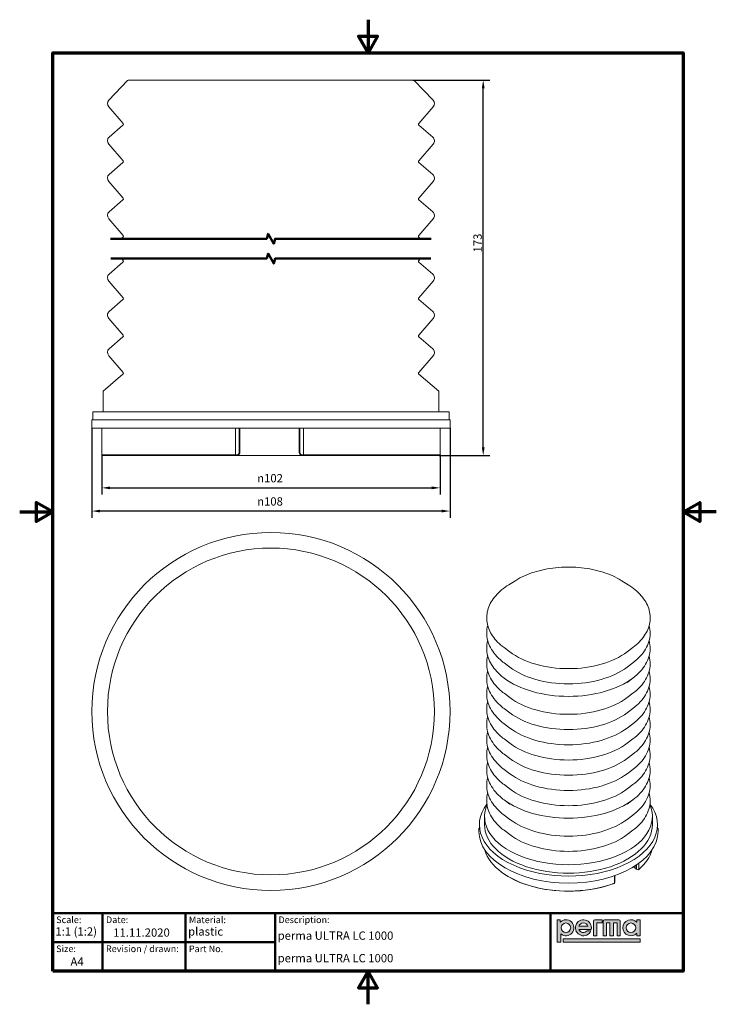
# Model space of a CAD drawing. Units: millimetres. Extents: x 0 to 210, y 0 to 297.
import ezdxf
from ezdxf.enums import TextEntityAlignment as Align

# ---------------------------------------------------------------- set-up
doc = ezdxf.new("R2010")
doc.units = ezdxf.units.MM
for name, color, linetype, lineweight in [('Bemaßung (ISO)', 7, 'Continuous', 25), ('Bruchlinie (ISO)', 7, 'Continuous', 50), ('Rahmen (ISO)', 7, 'Continuous', 70), ('Schraffur (ISO)', 7, 'Continuous', 18), ('Sichtbar (ISO)', 7, 'Continuous', 50), ('Sichtbar schmal (ISO)', 7, 'Continuous', 35), ('Skizziergeometrie (ISO)', 7, 'Continuous', 25), ('Titel (ISO)', 7, 'Continuous', 50)]:
    doc.layers.add(name, color=color, linetype=linetype, lineweight=lineweight)
doc.styles.add('Notiztext (DIN)', font='arial.ttf')
doc.styles.add('Textstil54', font='txt')
doc.dimstyles.new('Standard (DIN)', dxfattribs={"dimtxt": 2.5, "dimasz": 2.5, "dimexe": 2, "dimexo": 0, "dimgap": 0.4, "dimtad": 1, "dimrnd": 1e-08, "dimdsep": 46, "dimtxsty": 'Notiztext (DIN)', "dimcen": 0.09, "dimdle": 10, "dimclrd": 256, "dimclre": 256, "dimclrt": 256, "dimadec": 0, "dimazin": 2, "dimtfac": 0.6000000238418579, "dimtmove": 0, "dimatfit": 3, "dimfxl": 1, "dimtolj": 1, "dimlwd": -1, "dimlwe": -1, "dimarcsym": 0})

# ---------------------------------------------------------------- blocks, each defined once
blk = doc.blocks.new('Ränder Standardrahmen')
at = {"layer": 'Rahmen (ISO)', "flags": 128}
for points in [[(105, 297.0000076293946), (105, 287.0000076293946), (102.1132469177246, 292.0000076293945), (107.8867530822754, 292.0000076293945), (105, 287.0000076293946)], [(10, 10), (10, 287.0000076293946), (200, 287.0000076293946), (200, 10), (10, 10)], [(0, 148.5000038146973), (10, 148.5000038146973), (5, 151.3867473602295), (5, 145.6132507324219), (10, 148.5000038146973)], [(210, 148.5000038146973), (200, 148.5000038146973), (205, 151.3867473602295), (205, 145.6132507324219), (200, 148.5000038146973)], [(105, 0), (105, 10), (102.1132469177246, 5), (107.8867530822754, 5), (105, 10)]]:
    blk.add_lwpolyline(points, dxfattribs=at)
blk = doc.blocks.new('Schriftfelder perma CI-Pool')
at = {"layer": 'Schraffur (ISO)', "true_color": 0xcc0033}
h = blk.add_hatch(color=242, dxfattribs=at)
edge = h.paths.add_edge_path(flags=0)
edge.add_arc((292.1655214773733, 118.936538419629), 1.446945337620578, 0, 360)
edge = h.paths.add_edge_path()
edge.add_line((290.4774185834826, 121.34811398233), (290.4774185834826, 120.6587478477342))
edge.add_arc((292.1655214773733, 118.936538419629), 2.411575562700964, -129.2964802391872, 134.4270040008058, ccw=False)
edge.add_line((290.6381902876627, 117.0702704507795), (290.6381902876627, 114.5957024067673))
edge.add_line((290.6381902876627, 114.5957024067673), (289.5127883584022, 114.5957024067673))
edge.add_line((289.5127883584022, 114.5957024067673), (289.5127883584022, 121.34811398233))
edge.add_line((289.5127883584022, 121.34811398233), (290.4774185834826, 121.34811398233))
h = blk.add_hatch(color=242, dxfattribs=at)
edge = h.paths.add_edge_path(flags=0)
edge.add_arc((297.4655214773733, 118.936538419629), 1.446945337620578, 19.471220634491, 160.528779365509)
edge.add_line((296.1013283303897, 119.4188535321692), (298.8297146243571, 119.4188535321692))
edge = h.paths.add_edge_path()
edge.add_arc((297.4655214773733, 118.936538419629), 2.411575562700964, 348.4630409671848, 697.8233318603407)
edge.add_line((299.6986992222124, 118.0262561257379), (298.5902600938928, 118.0262561257379))
edge.add_arc((297.4655214773733, 118.936538419629), 1.446945337620578, 199.4712206344897, 321.0157891077273, ccw=False)
edge.add_line((296.1013283303897, 118.4542233070888), (299.8283733192863, 118.4542233070888))
h = blk.add_hatch(color=242, dxfattribs=at)
edge = h.paths.add_edge_path()
edge.add_arc((300.8873864291418, 120.9461847218798), 0.4019292604501608, 90, 180)
edge.add_line((300.4854571686916, 120.9461847218798), (300.4854571686916, 116.524962856928))
edge.add_line((300.4854571686916, 116.524962856928), (301.450087393772, 116.524962856928))
edge.add_line((301.450087393772, 116.524962856928), (301.450087393772, 120.3834837572496))
edge.add_line((301.450087393772, 120.3834837572496), (303.1381902876627, 120.3834837572496))
edge.add_line((303.1381902876627, 120.3834837572496), (303.1381902876627, 121.34811398233))
edge.add_line((303.1381902876627, 121.34811398233), (300.8873864291418, 121.34811398233))
h = blk.add_hatch(color=242, dxfattribs=at)
edge = h.paths.add_edge_path()
edge.add_arc((308.1623060432897, 120.9461847218798), 0.4019292604501608, 0, 90)
edge.add_line((308.1623060432897, 121.34811398233), (303.821470030428, 121.34811398233))
edge.add_arc((303.821470030428, 120.9461847218798), 0.4019292604501608, 90, 180)
edge.add_line((303.4195407699778, 120.9461847218798), (303.4195407699778, 116.524962856928))
edge.add_line((303.4195407699778, 116.524962856928), (304.3841709950582, 116.524962856928))
edge.add_line((304.3841709950582, 116.524962856928), (304.3841709950582, 120.3834837572496))
edge.add_line((304.3841709950582, 120.3834837572496), (305.4291870722286, 120.3834837572496))
edge.add_line((305.4291870722286, 120.3834837572496), (305.4291870722286, 116.524962856928))
edge.add_line((305.4291870722286, 116.524962856928), (306.554589001489, 116.524962856928))
edge.add_line((306.554589001489, 116.524962856928), (306.554589001489, 120.3834837572496))
edge.add_line((306.554589001489, 120.3834837572496), (307.5996050786595, 120.3834837572496))
edge.add_line((307.5996050786595, 120.3834837572496), (307.5996050786595, 116.524962856928))
edge.add_line((307.5996050786595, 116.524962856928), (308.5642353037398, 116.524962856928))
edge.add_line((308.5642353037398, 116.524962856928), (308.5642353037398, 120.9461847218798))
h = blk.add_hatch(color=242, dxfattribs=at)
edge = h.paths.add_edge_path(flags=0)
edge.add_arc((311.7796693873412, 118.936538419629), 1.446945337620578, 0, 360)
edge = h.paths.add_edge_path()
edge.add_arc((311.7796693873412, 118.936538419629), 2.411575562700964, 42.83342806606797, 317.1665719339312)
edge.add_line((313.5481581333219, 117.2969823059335), (313.5481581333219, 116.524962856928))
edge.add_line((313.5481581333219, 116.524962856928), (314.5127883584022, 116.524962856928))
edge.add_line((314.5127883584022, 116.524962856928), (314.5127883584022, 121.34811398233))
edge.add_line((314.5127883584022, 121.34811398233), (313.5481581333219, 121.34811398233))
edge.add_line((313.5481581333219, 121.34811398233), (313.5481581333219, 120.5760945333244))
blk.add_hatch(color=242, dxfattribs=at).paths.add_polyline_path([(291.361662956473, 114.5957024067673), (314.5127883584022, 114.5957024067673), (314.5127883584022, 115.5603326318476), (291.361662956473, 115.5603326318476)])
at = {"layer": 'Skizziergeometrie (ISO)', "color": 242, "lineweight": 9, "true_color": 0xd02443}
for p, q in [((290.4774185834826, 121.34811398233), (289.5127883584022, 121.34811398233)), ((289.5127883584022, 121.34811398233), (289.5127883584022, 114.5957024067673)), ((290.4774185834826, 120.6587478477342), (290.4774185834826, 121.34811398233)), ((296.1013283303897, 119.4188535321692), (298.829714624357, 119.4188535321692)), ((300.4854571686916, 116.524962856928), (300.4854571686916, 120.9461847218798)), ((300.8873864291418, 121.34811398233), (303.1381902876627, 121.34811398233)), ((301.450087393772, 120.3834837572496), (301.450087393772, 116.524962856928)), ((303.1381902876627, 120.3834837572496), (301.450087393772, 120.3834837572496)), ((303.1381902876627, 121.34811398233), (303.1381902876627, 120.3834837572496)), ((303.4195407699778, 120.9461847218798), (303.4195407699778, 116.524962856928)), ((303.821470030428, 121.34811398233), (308.1623060432897, 121.34811398233)), ((304.3841709950582, 116.524962856928), (304.3841709950582, 120.3834837572496)), ((304.3841709950582, 120.3834837572496), (305.4291870722286, 120.3834837572496)), ((305.4291870722286, 116.524962856928), (305.4291870722286, 120.3834837572496)), ((306.554589001489, 120.3834837572496), (307.5996050786595, 120.3834837572496)), ((306.554589001489, 120.3834837572496), (306.554589001489, 116.524962856928)), ((307.5996050786595, 120.3834837572496), (307.5996050786595, 116.524962856928)), ((308.5642353037398, 120.9461847218798), (308.5642353037398, 116.524962856928)), ((313.5481581333219, 120.5760945333244), (313.5481581333219, 121.34811398233)), ((313.5481581333219, 121.34811398233), (314.5127883584022, 121.34811398233)), ((314.5127883584022, 121.34811398233), (314.5127883584022, 116.524962856928)), ((290.6381902876627, 114.5957024067673), (290.6381902876627, 117.0702704507795)), ((296.1013283303897, 118.4542233070888), (299.8283733192863, 118.4542233070888)), ((298.5902600938929, 118.0262561257379), (299.6986992222124, 118.0262561257379)), ((301.450087393772, 116.524962856928), (300.4854571686916, 116.524962856928)), ((303.4195407699778, 116.524962856928), (304.3841709950582, 116.524962856928)), ((305.4291870722286, 116.524962856928), (306.554589001489, 116.524962856928)), ((307.5996050786595, 116.524962856928), (308.5642353037398, 116.524962856928)), ((313.5481581333219, 116.524962856928), (313.5481581333219, 117.2969823059335)), ((314.5127883584022, 116.524962856928), (313.5481581333219, 116.524962856928)), ((289.5127883584022, 114.5957024067673), (290.6381902876627, 114.5957024067673)), ((291.361662956473, 115.5603326318476), (291.361662956473, 114.5957024067673)), ((291.361662956473, 115.5603326318476), (314.5127883584022, 115.5603326318476)), ((291.361662956473, 114.5957024067673), (314.5127883584022, 114.5957024067673)), ((314.5127883584022, 115.5603326318476), (314.5127883584022, 114.5957024067673))]:
    blk.add_line(p, q, dxfattribs=at)
for centre in [(292.1655214773733, 118.936538419629), (311.7796693873412, 118.936538419629)]:
    blk.add_circle(centre, 1.446945337620578, dxfattribs=at)
for centre, radius, start, end in [((292.1655214773733, 118.936538419629), 2.411575562700964, 230.7035197608128, 134.4270040008057), ((297.4655214773733, 118.936538419629), 2.411575562700964, 348.4630409671848, 337.8233318603407), ((297.4655214773733, 118.936538419629), 1.446945337620578, 19.471220634491, 160.528779365509), ((300.8873864291418, 120.9461847218798), 0.4019292604501608, 90, 180), ((303.821470030428, 120.9461847218798), 0.4019292604501608, 90, 180), ((308.1623060432897, 120.9461847218798), 0.4019292604501608, 0, 90), ((311.7796693873412, 118.936538419629), 2.411575562700964, 42.83342806606797, 317.166571933932), ((297.4655214773733, 118.936538419629), 1.446945337620578, 199.4712206344896, 321.0157891077264)]:
    blk.add_arc(centre, radius, start, end, dxfattribs=at)
at = {"layer": 'Titel (ISO)'}
for p, q in [((327.5127883584023, 123.34811398233), (137.5127883584022, 123.3481139823298)), ((137.5127883584022, 123.3481139823298), (137.5127883584022, 105.8481139823299)), ((152.5127883584022, 123.3481139823298), (152.5127883584022, 105.8481139823299)), ((177.5127883584022, 123.3481139823298), (177.5127883584022, 105.8481139823299)), ((204.5127883584022, 123.3481139823299), (204.5127883584022, 105.8481139823299)), ((217.1992765159977, 123.3481139823299), (235.3992765159975, 123.3481139823299)), ((287.5127883584022, 123.34811398233), (287.5127883584022, 105.84811398233)), ((327.5127883584023, 105.84811398233), (327.5127883584023, 123.34811398233)), ((137.5127883584022, 118.3382056155221), (137.5127883584022, 105.8481139823299)), ((137.5127883584022, 114.5981139823299), (177.5127883584022, 114.5981139823299)), ((177.5127883584022, 114.5981139823299), (204.5127883584022, 114.5981139823299)), ((137.5127883584022, 105.8481139823299), (327.5127883584023, 105.84811398233))]:
    blk.add_line(p, q, dxfattribs=at)
at = {"layer": 'Titel (ISO)', "char_height": 2.000000029802322, "style": 'Notiztext (DIN)'}
for s, insert, width, attachment_point in [('\\fArial|b1|i0;\\H2.0000;Scale:', (138.5127883584022, 122.3481139823299), 8.499999999999979, 1), ('\\fArial|b1|i0;\\H2.0000;Date:', (153.5127883584022, 122.3481139823299), 7.000000000000081, 1), ('\\fArial|b1|i0;\\H2.0000;Material:', (178.5127883584022, 121.3321078699984), 11.48627996444702, 4), ('\\fArial|b1|i0;\\H2.0000;Description:', (205.5127883584022, 122.34811398233), 16.30000000000002, 1), ('\\fArial|b1|i0;\\H2.0000;Size:', (138.5127883584022, 113.5981139823299), 6.521341204643249, 1), ('\\fArial|b1|i0;\\H2.0000;Revision / drawn:', (153.5127883584022, 113.5981139823299), 23.13109874725342, 1), ('\\fArial|b1|i0;\\H2.0000;Part No.', (178.5127883584022, 112.5821078699984), 15, 4)]:
    blk.add_mtext(s, dxfattribs=dict(at, insert=insert, width=width, attachment_point=attachment_point))
at = {"layer": 'Titel (ISO)', "style": 'Textstil54'}
for tag, p in [('Maßstab_001', (138.2690980053698, 116.5692940589243)), ('Material_001', (178.2757487935845, 116.5675887383142)), ('Datum_001', (155.7210079525205, 116.2393145208508)), ('Benennung_Englisch_001', (205.2757487935845, 115.3194429373165)), ('Blattgröße_001', (142.8205987139913, 107.4679980132233)), ('Benennung_Deutsch_001', (205.2757487935845, 108.5194429373165))]:
    blk.add_attdef(tag, p, '', height=2.5, dxfattribs=at)
blk.add_attdef('Artikelnummer', text='', height=2.5, dxfattribs=at).set_placement((178.5127883584022, 109.993121529321), align=Align.TOP_LEFT)
blk = doc.blocks.new('*D25')
at = {"layer": 'Bemaßung (ISO)', "transparency": 16777216}
for p, q in [((118.5315089121706, 278.8039473627152), (141.7375831320862, 278.8039473627152)), ((139.7375831320862, 168.0300593245971), (139.7375831320862, 276.3039473627152)), ((126.4875831320862, 165.5300593245971), (141.7375831320862, 165.5300593245971))]:
    blk.add_line(p, q, dxfattribs=at)
for points in [[(139.3209164654195, 276.3039473627152), (140.1542497987528, 276.3039473627152), (139.7375831320862, 278.8039473627152)], [(139.3209164654195, 168.0300593245971), (140.1542497987529, 168.0300593245971), (139.7375831320862, 165.5300593245971)]]:
    blk.add_solid(points, dxfattribs=at)
at = {"layer": 'Defpoints', "color": 0, "transparency": 16777216}
for p in [(118.5315089121706, 278.8039473627152), (139.7375831320862, 278.8039473627152), (126.4875831320862, 165.5300593245971)]:
    blk.add_point(p, dxfattribs=at)
at = {"layer": 'Bemaßung (ISO)', "transparency": 16777216, "insert": (136.7830128580079, 226.7959597184835), "char_height": 2.5, "attachment_point": 1, "rotation": 90, "style": 'Notiztext (DIN)'}
blk.add_mtext('\\A1;173', dxfattribs=at)
blk = doc.blocks.new('*D26')
at = {"layer": 'Bemaßung (ISO)', "transparency": 16777216}
for p, q in [((24.73758313208634, 165.780059324597), (24.73758313208634, 153.780059324597)), ((126.7375831320862, 165.780059324597), (126.7375831320862, 153.780059324597)), ((27.23758313208634, 155.780059324597), (124.2375831320862, 155.780059324597))]:
    blk.add_line(p, q, dxfattribs=at)
for points in [[(27.23758313208634, 156.1967259912637), (27.23758313208634, 155.3633926579303), (24.73758313208634, 155.780059324597)], [(124.2375831320862, 156.1967259912637), (124.2375831320862, 155.3633926579303), (126.7375831320862, 155.780059324597)]]:
    blk.add_solid(points, dxfattribs=at)
at = {"layer": 'Defpoints', "color": 0, "transparency": 16777216}
for p in [(24.73758313208634, 165.780059324597), (126.7375831320862, 165.780059324597), (126.7375831320862, 155.780059324597)]:
    blk.add_point(p, dxfattribs=at)
at = {"layer": 'Bemaßung (ISO)', "transparency": 16777216, "insert": (71.59593310786796, 159.9415572576071), "char_height": 2.5, "attachment_point": 1, "style": 'Notiztext (DIN)'}
blk.add_mtext('\\A1;{\\fAIGDT|b0|i0;\\H2.5000;\\ln}\\fArial|b0|i0;\\H2.5000;102', dxfattribs=at)
blk = doc.blocks.new('*D27')
at = {"layer": 'Bemaßung (ISO)', "transparency": 16777216}
for p, q in [((21.73758313208633, 173.830059324597), (21.73758313208633, 146.780059324597)), ((129.7375831320862, 173.830059324597), (129.7375831320862, 146.780059324597)), ((127.2375831320862, 148.780059324597), (24.23758313208633, 148.780059324597))]:
    blk.add_line(p, q, dxfattribs=at)
for points in [[(24.23758313208633, 149.1967259912637), (24.23758313208633, 148.3633926579303), (21.73758313208633, 148.780059324597)], [(127.2375831320862, 149.1967259912637), (127.2375831320862, 148.3633926579303), (129.7375831320862, 148.780059324597)]]:
    blk.add_solid(points, dxfattribs=at)
at = {"layer": 'Defpoints', "color": 0, "transparency": 16777216}
for p in [(21.73758313208633, 173.830059324597), (129.7375831320862, 173.830059324597), (21.73758313208633, 148.780059324597)]:
    blk.add_point(p, dxfattribs=at)
at = {"layer": 'Bemaßung (ISO)', "transparency": 16777216, "insert": (71.58058522237623, 152.9415572576071), "char_height": 2.5, "attachment_point": 1, "style": 'Notiztext (DIN)'}
blk.add_mtext('\\A1;{\\fAIGDT|b0|i0;\\H2.5000;\\ln}\\fArial|b0|i0;\\H2.5000;108', dxfattribs=at)

msp = doc.modelspace()

# ---------------------------------------------------------------- linework, layer by layer
at = {"layer": 'Bruchlinie (ISO)', "flags": 128}
for points in [[(27.39972302466439, 230.9251875602491), (74.46963393837022, 230.9251875602491), (74.87155774384546, 232.4251885139235), (76.60360852032709, 229.4251866065748), (77.00553232580232, 230.9251875602491), (124.0754432395081, 230.9251875602491)], [(27.48736569434213, 224.9251885139234), (74.46963393837022, 224.9251885139234), (74.87155774384546, 226.4251894675977), (76.60360852032709, 223.4251875602491), (77.00553232580232, 224.9251885139234), (123.9878005698304, 224.9251885139234)]]:
    msp.add_lwpolyline(points, dxfattribs=at)
at = {"layer": 'Sichtbar (ISO)', "linetype": 'Continuous', "lineweight": 18}
for p, q in [((32.51042262503511, 278.619046954801), (26.87449631466883, 272.7368947127129)), ((118.5315089121706, 278.8039473627151), (32.94365735200213, 278.8039473627151)), ((118.9647436391375, 278.6190469548009), (124.6006699495038, 272.7368947127128)), ((31.16974537807288, 265.658507214041), (26.81981904483391, 270.7216525704973)), ((120.3054208860998, 265.6585072140409), (124.6553472193387, 270.7216525704972)), ((31.13148281163244, 265.1535174854853), (26.98008997008538, 261.5869098197507)), ((120.3436834525402, 265.1535174854852), (124.4950762940873, 261.5869098197507)), ((31.16974537807282, 254.408507214041), (26.81981904483389, 259.4716525704973)), ((120.3054208860998, 254.408507214041), (124.6553472193387, 259.4716525704973)), ((31.13148281163241, 253.9035174854852), (26.98008997008534, 250.3369098197507)), ((120.3436834525402, 253.9035174854852), (124.4950762940873, 250.3369098197507)), ((31.16974537807286, 243.158507214041), (26.81981904483388, 248.2216525704973)), ((120.3054208860998, 243.1585072140409), (124.6553472193387, 248.2216525704973)), ((31.13148281163242, 242.6535174854853), (26.98008997008536, 239.0869098197507)), ((120.3436834525402, 242.6535174854852), (124.4950762940873, 239.0869098197506)), ((31.16974537807281, 231.908507214041), (26.81981904483387, 236.9716525704973)), ((120.3054208860998, 231.9085072140409), (124.6553472193387, 236.9716525704973)), ((31.13148281163239, 231.4035174854852), (30.5747253508664, 230.9251875602491)), ((120.3436834525402, 231.4035174854851), (120.9004409133061, 230.9251875602491)), ((31.13148281163237, 223.8296294473672), (26.98008997008532, 220.2630217816327)), ((31.1697453780728, 224.334619175923), (30.66236647936194, 224.9251885139234)), ((120.3054208860997, 224.3346191759229), (120.8127997848106, 224.9251885139234)), ((120.3436834525402, 223.8296294473672), (124.4950762940872, 220.2630217816326)), ((31.16974537807278, 213.084619175923), (26.81981904483384, 218.1477645323793)), ((120.3054208860998, 213.0846191759229), (124.6553472193387, 218.1477645323792)), ((31.13148281163237, 212.5796294473672), (26.98008997008529, 209.0130217816327)), ((120.3436834525402, 212.5796294473671), (124.4950762940872, 209.0130217816327)), ((31.16974537807278, 201.834619175923), (26.81981904483383, 206.8977645323793)), ((120.3054208860997, 201.8346191759229), (124.6553472193387, 206.8977645323792)), ((31.13148281163237, 201.3296294473672), (26.9800899700853, 197.7630217816327)), ((120.3436834525402, 201.3296294473672), (124.4950762940872, 197.7630217816326)), ((31.16974537807278, 190.584619175923), (26.81981904483383, 195.6477645323793)), ((120.3054208860997, 190.5846191759229), (124.6553472193387, 195.6477645323792)), ((31.13148281163236, 190.0796294473672), (25.13758313208624, 184.930059324597)), ((120.3436834525402, 190.0796294473671), (126.3375831320862, 184.930059324597)), ((25.13758313208624, 178.730059324597), (25.13758313208624, 184.930059324597)), ((126.3375831320862, 178.730059324597), (126.3375831320862, 184.930059324597)), ((129.4375831320863, 178.730059324597), (22.03758313208626, 178.730059324597)), ((22.03758313208625, 176.330059324597), (22.03758313208625, 178.730059324597)), ((129.4375831320863, 176.330059324597), (129.4375831320863, 178.730059324597)), ((21.73758313208635, 176.330059324597), (129.7375831320863, 176.330059324597)), ((21.73758313208634, 176.330059324597), (21.73758313208634, 173.830059324597)), ((129.7375831320863, 176.330059324597), (129.7375831320863, 173.830059324597)), ((21.73758313208637, 173.830059324597), (129.7375831320862, 173.830059324597)), ((24.73758313208634, 173.830059324597), (24.73758313208634, 165.780059324597)), ((65.02661503746408, 173.830059324597), (65.02661503746407, 165.780059324597)), ((66.19713336325917, 166.530059324597), (66.19713336325917, 173.830059324597)), ((66.3879423586357, 173.830059324597), (66.3879423586357, 166.530059324597)), ((84.246343837766, 166.530059324597), (84.246343837766, 173.830059324597)), ((84.41999201543291, 173.830059324597), (84.41999201543291, 166.530059324597)), ((85.576698183537, 165.780059324597), (85.576698183537, 173.830059324597)), ((126.7375831320862, 173.830059324597), (126.7375831320862, 165.780059324597)), ((65.02661503746404, 165.780059324597), (24.73758313208636, 165.780059324597)), ((24.98758313208633, 165.780059324597), (24.98758313208633, 165.530059324597)), ((24.98758313208637, 165.530059324597), (65.07427950736852, 165.530059324597)), ((65.02661503746407, 165.780059324597), (65.31713499182763, 165.780059324597)), ((65.07427950736846, 165.530059324597), (65.40826240852655, 165.530059324597)), ((65.3171349918276, 165.780059324597), (65.3171349918276, 165.5613591822412)), ((65.69122700758014, 165.530059324597), (65.40826240852655, 165.530059324597)), ((65.69122700758015, 165.530059324597), (66.18073813846733, 165.530059324597)), ((84.52422410261934, 165.530059324597), (66.1807381384673, 165.530059324597)), ((84.52422410261934, 165.530059324597), (85.00704586726278, 165.530059324597)), ((85.22937948606132, 165.530059324597), (85.00704586726278, 165.530059324597)), ((85.22937948606132, 165.530059324597), (85.53332491611596, 165.530059324597)), ((85.28960637492187, 165.5613591822412), (85.28960637492185, 165.780059324597)), ((85.28960637492185, 165.780059324597), (85.576698183537, 165.780059324597)), ((85.53332491611602, 165.530059324597), (126.4875831320863, 165.530059324597)), ((126.7375831320863, 165.780059324597), (85.576698183537, 165.780059324597)), ((126.4875831320863, 165.780059324597), (126.4875831320863, 165.530059324597)), ((149.5339690288901, 127.8597565053691), (147.4613121799449, 126.5606497940605)), ((181.3282350825826, 127.8597565053691), (183.4008919315279, 126.5606497940605)), ((147.7305521994642, 106.2984178525841), (146.0029366853893, 107.6025906823474)), ((183.1316519120085, 106.2984178525841), (184.8592674260835, 107.6025906823474)), ((147.730552199464, 101.7056245848657), (146.0029366853891, 103.0097974146291)), ((183.1316519120087, 101.7056245848657), (184.8592674260837, 103.0097974146291)), ((183.1316519120086, 97.1128313171472), (184.8592674260835, 98.41700414691054)), ((147.730552199464, 92.5200380494288), (146.0029366853891, 93.82421087919215)), ((183.1316519120086, 92.52003804942876), (184.8592674260836, 93.82421087919212)), ((147.730552199464, 87.92724478171036), (146.0029366853891, 89.23141761147374)), ((183.1316519120088, 87.92724478171036), (184.8592674260837, 89.2314176114737)), ((147.7305521994641, 83.33445151399187), (146.0029366853891, 84.63862434375521)), ((183.1316519120086, 83.33445151399184), (184.8592674260835, 84.63862434375517)), ((147.730552199464, 78.74165824627343), (146.0029366853891, 80.04583107603679)), ((183.1316519120086, 78.7416582462734), (184.8592674260836, 80.04583107603678)), ((147.7305521994641, 74.14886497855491), (146.0029366853891, 75.45303780831827)), ((183.1316519120086, 74.1488649785549), (184.8592674260835, 75.45303780831824)), ((147.730552199464, 69.55607171083652), (146.0029366853891, 70.86024454059987)), ((183.1316519120087, 69.55607171083649), (184.8592674260837, 70.86024454059987)), ((147.730552199464, 64.96327844311804), (146.0029366853891, 66.2674512728814)), ((183.1316519120087, 64.96327844311803), (184.8592674260837, 66.26745127288137)), ((147.730552199464, 60.37048517539957), (146.0029366853891, 61.67465800516291)), ((183.1316519120086, 60.37048517539954), (184.8592674260835, 61.67465800516289)), ((140.1311020557363, 54.16116705845077), (140.1311020557363, 56.69230645932672)), ((147.730552199464, 55.77769190768115), (146.0029366853891, 57.08186473744449)), ((183.1316519120087, 55.77769190768112), (184.8592674260837, 57.08186473744447)), ((190.7311020557363, 54.16116705845074), (190.7311020557363, 56.6923064593267)), ((138.5811020557363, 53.18137116133749), (138.5811020557363, 54.16116705845077)), ((192.2811020557363, 53.18137116133748), (192.2811020557363, 54.16116705845073)), ((138.4311020557364, 53.18137116133748), (138.4311020557364, 52.16075043517783)), ((147.730552199464, 51.18489863996266), (146.0029366853891, 52.48907146972602)), ((183.1316519120087, 51.18489863996265), (184.8592674260836, 52.489071469726)), ((192.4311020557363, 53.18137116133748), (192.4311020557363, 52.16075043517783)), ((185.5003271408146, 41.06725242155142), (185.5003271408146, 41.73280393735341)), ((185.909903162959, 42.00170347838748), (185.909903162959, 40.90167516658733)), ((186.6022381691563, 40.66799246223951), (186.6022381691563, 42.48633407608849)), ((179.2732810878806, 38.77675402600735), (179.2732810878806, 36.50983149271873)), ((179.410924642502, 37.21441127271628), (179.410924642502, 38.82452707618852)), ((185.5003271408146, 41.19154614004735), (184.9498562931802, 41.39013867573004)), ((186.1498513865149, 40.61776765626368), (185.5992149433818, 40.84037070382442)), ((186.4304022141163, 40.64999725706496), (186.6022381691563, 40.66799246223951)), ((186.4304022141164, 40.56071329782399), (186.4304022141164, 40.64999725706496)), ((179.2732810878806, 36.50983149271873), (179.3074439013333, 36.60871185789015)), ((179.3074439013333, 36.60871185789015), (179.3074439013333, 36.51942789864918))]:
    msp.add_line(p, q, dxfattribs=at)
for centre, radius in [((75.73758313205946, 88.32711623588887), 53.99999999999995), ((75.73758313205956, 88.32711623593494), 49.28)]:
    msp.add_circle(centre, radius, dxfattribs=at)
for centre, radius, start, end in [((32.94365735200213, 278.2039473627151), 0.6, 90.00000000000044, 136.2246450819182), ((118.5315089121706, 278.203947362715), 0.6, 43.77535491808267, 90), ((27.95758313208635, 271.6991457324983), 1.5, 136.2246450819191, 220.6670352258496), ((123.5175831320863, 271.6991457324982), 1.5, 319.3329647741505, 43.77535491808105), ((30.89811923057478, 265.4251436329833), 0.3581051870173343, 310.6670352258523, 40.66703522585326), ((120.5770470335979, 265.4251436329833), 0.3581051870173343, 139.3329647741472, 229.3329647741494), ((27.95758313208634, 260.4491457324983), 1.5, 130.6670352258502, 220.6670352258496), ((123.5175831320863, 260.4491457324982), 1.5, 319.3329647741494, 49.33296477414954), ((30.89811923057476, 254.1751436329833), 0.3581051870173349, 310.6670352258512, 40.66703522585374), ((120.5770470335979, 254.1751436329833), 0.3581051870173349, 139.3329647741472, 229.3329647741494), ((27.95758313208633, 249.1991457324983), 1.5, 130.6670352258503, 220.6670352258496), ((123.5175831320863, 249.1991457324982), 1.5, 319.332964774149, 49.33296477414954), ((30.89811923057476, 242.9251436329833), 0.358105187017335, 310.6670352258523, 40.66703522585374), ((120.5770470335979, 242.9251436329832), 0.3581051870173351, 139.3329647741472, 229.3329647741494), ((27.95758313208633, 237.9491457324983), 1.5, 130.6670352258502, 220.6670352258496), ((123.5175831320863, 237.9491457324982), 1.5, 319.332964774149, 49.33296477414954), ((30.89811923057475, 231.6751436329833), 0.3581051870173338, 310.6670352258469, 40.66703522585422), ((120.5770470335979, 231.6751436329833), 0.358105187017334, 139.3329647741472, 229.3329647741494), ((30.89811923057471, 224.1012555948653), 0.3581051870173312, 310.6670352258517, 40.66703522585374), ((120.5770470335978, 224.1012555948652), 0.3581051870173312, 139.3329647741472, 229.3329647741494), ((27.95758313208629, 219.1252576943802), 1.5, 130.6670352258502, 220.6670352258496), ((123.5175831320863, 219.1252576943802), 1.5, 319.3329647741494, 49.33296477414954), ((30.8981192305747, 212.8512555948653), 0.358105187017331, 310.6670352258501, 40.66703522585374), ((120.5770470335978, 212.8512555948652), 0.358105187017331, 139.3329647741472, 229.3329647741494), ((27.95758313208626, 207.8752576943803), 1.5, 130.6670352258508, 220.6670352258512), ((123.5175831320862, 207.8752576943802), 1.5, 319.332964774149, 49.33296477414954), ((30.8981192305747, 201.6012555948653), 0.3581051870173308, 310.6670352258507, 40.66703522585374), ((120.5770470335978, 201.6012555948652), 0.3581051870173308, 139.3329647741472, 229.3329647741494), ((27.95758313208626, 196.6252576943802), 1.5, 130.6670352258503, 220.6670352258495), ((123.5175831320862, 196.6252576943802), 1.5, 319.3329647741494, 49.33296477414954), ((30.8981192305747, 190.3512555948653), 0.3581051870173116, 310.6670352258485, 40.66703522584942), ((120.5770470335978, 190.3512555948653), 0.3581051870173116, 139.3329647741496, 229.3329647741515)]:
    msp.add_arc(centre, radius, start, end, dxfattribs=at)
for centre, major_axis, ratio, start_param, end_param in [((65.02655878012493, 166.530059324597), (1.170574583134246, -4e-16), 0.8542813199672179, 4.963245571010276, 6.283185307179586), ((85.57675377703748, 166.530059324597), (-1.15676176160458, 5e-16), 0.8644822410215816, 0, 1.319939736169342), ((165.4311020557363, 54.16116705845076), (-26.85000000000001, 8.9e-15), 0.5773502691896257, 5.868592215382069, 9.839371052566896), ((165.4311020557363, 56.69230645932671), (-25.30000000000001, 1e-14), 0.5773502691896255, 6.039206962320555, 9.668756305628408), ((165.4311020557363, 54.16116705845077), (-25.3, 1.26e-14), 0.5773502691896257, 0, 3.141592653589794), ((165.4311020557363, 52.16075043517783), (26.99999999999997, -5.2e-15), 0.5773502691896257, 3.141592653589793, 6.283185307179586), ((165.4311020557363, 48.87435169694372), (-25.49999999999998, 1.1e-15), 0.5773502691896258, 0.1603428148472248, 2.144600115214535), ((165.4311020557363, 48.87435169694372), (25.49999999999999, -3.3e-15), 0.577350269189626, 5.691928226239712, 6.122842492332359), ((186.6022714440947, 40.97418216474429), (-0.6894376396271703, -0.1097226195486954), 0.5799742411537192, 6.191144361414809, 7.511084097584103), ((165.4311020552516, 48.77228962451481), (-25.37500000058297, 1.5121e-12), 0.577350269189626, 2.550433124201717, 2.555095842849057), ((165.4311020557363, 48.77228962432774), (-25.37499999999996, 1.511e-12), 0.577350269189626, 0.7829381326034355, 2.144502563663253), ((179.2732744724693, 36.81599856301358), (-0.0989664066515146, -0.5701961181509569), 0.167788691081524, 1.053176512612197, 2.37311624878242)]:
    msp.add_ellipse(centre, major_axis=major_axis, ratio=ratio, start_param=start_param, end_param=end_param, dxfattribs=at)
for points, knots in [([(65.40826240852655, 165.530059324597), (65.53101380218243, 165.530059324597), (65.66206024529527, 165.5551475547173), (65.90332483250847, 165.6571975635832), (66.01353723217281, 165.7341596831597), (66.18765030100596, 165.9117379034678), (66.26315710433664, 166.0241854669128), (66.36330575923557, 166.2705648981403), (66.3879423586357, 166.4044967426678), (66.3879423586357, 166.530059324597)], [0.1507082730699518, 0.1507082730699518, 0.1507082730699518, 0.1507082730699518, 0.1883802297397244, 0.1883802297397244, 0.226052186409497, 0.226052186409497, 0.2637209609882548, 0.2637209609882548, 0.3013897355670125, 0.3013897355670125, 0.3013897355670125, 0.3013897355670125]), ([(84.246343837766, 166.530059324597), (84.246343837766, 166.4044967426678), (84.27105990406343, 166.2705648981403), (84.37153586923203, 166.0241854669128), (84.44729098934525, 165.9117379034678), (84.62198707387901, 165.7341596831597), (84.73257311835133, 165.6571975635832), (84.97467461919084, 165.5551475547173), (85.10618480298503, 165.530059324597), (85.22937948606133, 165.530059324597)], [0.3013897353670214, 0.3013897353670214, 0.3013897353670214, 0.3013897353670214, 0.3390585099457791, 0.3390585099457791, 0.3767272845245367, 0.3767272845245367, 0.4143992411943092, 0.4143992411943092, 0.4520711978640815, 0.4520711978640815, 0.4520711978640815, 0.4520711978640815]), ([(181.328235082581, 127.8597565053701), (179.7461217699174, 128.8513987174311), (177.8915135356429, 129.6907693682647), (173.825073959092, 130.9859474133522), (171.6140806932076, 131.4416674396324), (167.0596962692565, 131.9255999685452), (164.7172496258913, 131.9541506821898), (160.134635232531, 131.5819203005561), (157.8952685675655, 131.1812589096146), (153.7426476505583, 129.9888565640169), (151.8303698917465, 129.1970330893061), (149.9593691741277, 128.1207228117297), (149.7442780313665, 127.9915746771541), (149.5339690288917, 127.8597565053701)], [6.242155561628713, 6.242155561628713, 6.242155561628713, 6.242155561628713, 6.564462510045341, 6.564462510045341, 6.886578646783842, 6.886578646783842, 7.208354781558049, 7.208354781558049, 7.530107951401256, 7.530107951401256, 7.852167385818233, 7.852167385818233, 7.895011379525652, 7.895011379525652, 7.895011379525652, 7.895011379525652]), ([(147.4613121799448, 126.5606497940604), (145.9001312515569, 125.5821276510111), (144.5649429201204, 124.4698394683149), (142.4562417892228, 122.0426030902475), (141.6828515032775, 120.7260673942174), (140.7921111606144, 117.9849505034709), (140.6783306146251, 116.5614195553053), (141.1344104225844, 113.7683781202468), (141.7016349509184, 112.4024289791563), (143.4327708385325, 109.8517302033539), (144.5954411022724, 108.665105739985), (146.002936685389, 107.6025906823476)], [1.611826072346183, 1.611826072346183, 1.611826072346183, 1.611826072346183, 1.891281723897217, 1.891281723897217, 2.170737375448251, 2.170737375448251, 2.450193026999285, 2.450193026999285, 2.729648678550319, 2.729648678550319, 3.009104330101353, 3.009104330101353, 3.009104330101353, 3.009104330101353]), ([(184.8592674260837, 107.6025906823476), (186.2667630092003, 108.665105739985), (187.4294332729403, 109.8517302033539), (189.1605691605544, 112.4024289791563), (189.7277936888883, 113.7683781202468), (190.1838734968477, 116.5614195553053), (190.0700929508584, 117.9849505034709), (189.1793526081953, 120.7260673942174), (188.4059623222499, 122.0426030902474), (186.2972611913524, 124.4698394683149), (184.9620728599159, 125.5821276510111), (183.400891931528, 126.5606497940604)], [4.844877303873426, 4.844877303873426, 4.844877303873426, 4.844877303873426, 5.12433295542446, 5.12433295542446, 5.403788606975494, 5.403788606975494, 5.683244258526528, 5.683244258526528, 5.962699910077562, 5.962699910077562, 6.242155561628596, 6.242155561628596, 6.242155561628596, 6.242155561628596]), ([(141.0957844081791, 114.2839737791887), (140.8996300160472, 113.5498178420858), (140.7972560369277, 112.803265442444), (140.7794102500758, 110.5373708846926), (141.1703947236944, 109.0202338790742), (142.7122676170752, 106.115452022556), (143.8872043205917, 104.7329146621077), (145.5821280830281, 103.3345250496293), (145.7897303216271, 103.170746389957), (146.002936685389, 103.0097974146291)], [2.203142377998831, 2.203142377998831, 2.203142377998831, 2.203142377998831, 2.351647412395962, 2.351647412395962, 2.653567706006215, 2.653567706006215, 2.966772599888751, 2.966772599888751, 3.009104330101354, 3.009104330101354, 3.009104330101354, 3.009104330101354]), ([(184.8592674260837, 103.0097974146291), (186.4907719577939, 104.2414162931106), (187.7930808172126, 105.6403564208775), (189.5530088914245, 108.6167644894375), (190.0297677094602, 110.1908113216037), (190.0890598431905, 112.6153655843794), (189.9872281619466, 113.4575439494982), (189.7664197032936, 114.2839737791887)], [4.844877303873424, 4.844877303873424, 4.844877303873424, 4.844877303873424, 5.168809518927324, 5.168809518927324, 5.483669062175824, 5.483669062175824, 5.650839255975947, 5.650839255975947, 5.650839255975947, 5.650839255975947]), ([(141.0957844081791, 109.6911805114703), (140.8996300160472, 108.9570245743674), (140.7972560369276, 108.2104721747255), (140.7794102500759, 105.9445776169741), (141.1703947236945, 104.4274406113558), (142.7122676170753, 101.5226587548375), (143.8872043205917, 100.1401213943892), (145.5821280830281, 98.74173178191089), (145.7897303216271, 98.57795312223858), (146.002936685389, 98.41700414691068)], [2.203142377998831, 2.203142377998831, 2.203142377998831, 2.203142377998831, 2.351647412395965, 2.351647412395965, 2.653567706006217, 2.653567706006217, 2.966772599888754, 2.966772599888754, 3.009104330101354, 3.009104330101354, 3.009104330101354, 3.009104330101354]), ([(184.8592674260837, 98.41700414691064), (186.4907719577939, 99.64862302539215), (187.7930808172125, 101.047563153159), (189.5530088914245, 104.023971221719), (190.0297677094602, 105.5980180538853), (190.0890598431904, 108.0225723166609), (189.9872281619466, 108.8647506817797), (189.7664197032936, 109.6911805114703)], [4.844877303873424, 4.844877303873424, 4.844877303873424, 4.844877303873424, 5.168809518927323, 5.168809518927323, 5.483669062175823, 5.483669062175823, 5.650839255975948, 5.650839255975948, 5.650839255975948, 5.650839255975948]), ([(141.0957844081791, 105.0983872437518), (140.8996300160472, 104.3642313066489), (140.7972560369276, 103.6176789070071), (140.7794102500758, 101.3517843492556), (141.1703947236944, 99.83464734363734), (142.7122676170752, 96.92986548711907), (143.8872043205917, 95.54732812667083), (145.5821280830281, 94.14893851419242), (145.7897303216271, 93.9851598545201), (146.002936685389, 93.82421087919221)], [2.20314237799883, 2.20314237799883, 2.20314237799883, 2.20314237799883, 2.351647412395962, 2.351647412395962, 2.653567706006215, 2.653567706006215, 2.966772599888751, 2.966772599888751, 3.009104330101354, 3.009104330101354, 3.009104330101354, 3.009104330101354]), ([(184.8592674260837, 93.8242108791922), (186.4907719577939, 95.0558297576737), (187.7930808172126, 96.45476988544054), (189.5530088914245, 99.43117795400059), (190.0297677094602, 101.0052247861668), (190.0890598431905, 103.4297790489425), (189.9872281619466, 104.2719574140613), (189.7664197032936, 105.0983872437518)], [4.844877303873424, 4.844877303873424, 4.844877303873424, 4.844877303873424, 5.168809518927324, 5.168809518927324, 5.483669062175824, 5.483669062175824, 5.650839255975949, 5.650839255975949, 5.650839255975949, 5.650839255975949]), ([(141.0957844081791, 100.5055939760333), (140.8996300160472, 99.77143803893043), (140.7972560369276, 99.02488563928858), (140.7794102500758, 96.75899108153718), (141.1703947236944, 95.24185407591887), (142.7122676170753, 92.33707221940058), (143.8872043205917, 90.95453485895234), (145.5821280830281, 89.55614524647396), (145.7897303216271, 89.39236658680166), (146.002936685389, 89.23141761147374)], [2.203142377998831, 2.203142377998831, 2.203142377998831, 2.203142377998831, 2.351647412395964, 2.351647412395964, 2.653567706006216, 2.653567706006216, 2.966772599888753, 2.966772599888753, 3.009104330101353, 3.009104330101353, 3.009104330101353, 3.009104330101353]), ([(184.8592674260837, 89.23141761147374), (186.4907719577939, 90.46303648995524), (187.7930808172126, 91.8619766177221), (189.5530088914245, 94.83838468628214), (190.0297677094602, 96.41243151844836), (190.0890598431904, 98.83698578122404), (189.9872281619466, 99.67916414634283), (189.7664197032936, 100.5055939760333)], [4.844877303873426, 4.844877303873426, 4.844877303873426, 4.844877303873426, 5.168809518927325, 5.168809518927325, 5.483669062175825, 5.483669062175825, 5.650839255975947, 5.650839255975947, 5.650839255975947, 5.650839255975947]), ([(141.0957844081791, 95.9128007083149), (140.8996300160472, 95.17864477121196), (140.7972560369276, 94.4320923715701), (140.7794102500759, 92.16619781381867), (141.1703947236945, 90.64906080820037), (142.7122676170753, 87.74427895168209), (143.8872043205917, 86.36174159123385), (145.5821280830282, 84.96335197875541), (145.7897303216272, 84.7995733190831), (146.0029366853892, 84.63862434375513)], [2.203142377998832, 2.203142377998832, 2.203142377998832, 2.203142377998832, 2.351647412395968, 2.351647412395968, 2.65356770600622, 2.65356770600622, 2.966772599888757, 2.966772599888757, 3.009104330101368, 3.009104330101368, 3.009104330101368, 3.009104330101368]), ([(184.8592674260834, 84.63862434375513), (186.4907719577937, 85.87024322223662), (187.7930808172124, 87.26918335000346), (189.5530088914244, 90.2455914185635), (190.0297677094602, 91.81963825072974), (190.0890598431905, 94.24419251350545), (189.9872281619466, 95.08637087862432), (189.7664197032936, 95.9128007083149)], [4.84487730387341, 4.84487730387341, 4.84487730387341, 4.84487730387341, 5.168809518927313, 5.168809518927313, 5.483669062175813, 5.483669062175813, 5.650839255975947, 5.650839255975947, 5.650839255975947, 5.650839255975947]), ([(141.0957844081791, 91.32000744059646), (140.8996300160472, 90.58585150349344), (140.7972560369276, 89.83929910385154), (140.7794102500759, 87.57340454610005), (141.1703947236945, 86.05626754048176), (142.7122676170754, 83.15148568396351), (143.8872043205918, 81.76894832351525), (145.5821280830283, 80.37055871103686), (145.7897303216274, 80.20678005136453), (146.0029366853893, 80.04583107603663)], [2.203142377998831, 2.203142377998831, 2.203142377998831, 2.203142377998831, 2.351647412395978, 2.351647412395978, 2.65356770600623, 2.65356770600623, 2.966772599888767, 2.966772599888767, 3.009104330101374, 3.009104330101374, 3.009104330101374, 3.009104330101374]), ([(184.8592674260834, 80.04583107603656), (186.4907719577936, 81.27744995451809), (187.7930808172124, 82.67639008228493), (189.5530088914244, 85.65279815084496), (190.0297677094602, 87.22684498301118), (190.0890598431905, 89.6513992457869), (189.9872281619466, 90.49357761090583), (189.7664197032936, 91.32000744059646)], [4.844877303873404, 4.844877303873404, 4.844877303873404, 4.844877303873404, 5.168809518927306, 5.168809518927306, 5.483669062175806, 5.483669062175806, 5.650839255975948, 5.650839255975948, 5.650839255975948, 5.650839255975948]), ([(141.0957844081791, 86.727214172878), (140.8996300160472, 85.99305823577498), (140.7972560369276, 85.24650583613305), (140.7794102500759, 82.98061127838153), (141.1703947236945, 81.46347427276324), (142.7122676170754, 78.55869241624498), (143.8872043205919, 77.17615505579676), (145.5821280830283, 75.77776544331839), (145.7897303216273, 75.61398678364611), (146.0029366853893, 75.45303780831821)], [2.203142377998831, 2.203142377998831, 2.203142377998831, 2.203142377998831, 2.351647412395981, 2.351647412395981, 2.653567706006233, 2.653567706006233, 2.966772599888771, 2.966772599888771, 3.009104330101369, 3.009104330101369, 3.009104330101369, 3.009104330101369]), ([(184.8592674260834, 75.45303780831819), (186.4907719577937, 76.68465668679968), (187.7930808172124, 78.0835968145665), (189.5530088914244, 81.06000488312652), (190.0297677094602, 82.63405171529274), (190.0890598431905, 85.05860597806847), (189.9872281619466, 85.9007843431874), (189.7664197032936, 86.72721417287798)], [4.84487730387341, 4.84487730387341, 4.84487730387341, 4.84487730387341, 5.168809518927308, 5.168809518927308, 5.483669062175809, 5.483669062175809, 5.650839255975948, 5.650839255975948, 5.650839255975948, 5.650839255975948]), ([(141.0957844081791, 82.13442090515954), (140.8996300160472, 81.4002649680566), (140.7972560369276, 80.65371256841476), (140.7794102500758, 78.38781801066334), (141.1703947236944, 76.87068100504501), (142.7122676170753, 73.96589914852674), (143.8872043205917, 72.5833617880785), (145.5821280830281, 71.18497217560012), (145.7897303216271, 71.02119351592782), (146.002936685389, 70.8602445405999)], [2.203142377998831, 2.203142377998831, 2.203142377998831, 2.203142377998831, 2.351647412395965, 2.351647412395965, 2.653567706006217, 2.653567706006217, 2.966772599888754, 2.966772599888754, 3.009104330101354, 3.009104330101354, 3.009104330101354, 3.009104330101354]), ([(184.8592674260837, 70.8602445405999), (186.4907719577939, 72.09186341908139), (187.7930808172125, 73.49080354684824), (189.5530088914245, 76.46721161540827), (190.0297677094602, 78.04125844757449), (190.0890598431904, 80.46581271035016), (189.9872281619466, 81.30799107546899), (189.7664197032936, 82.13442090515952)], [4.844877303873424, 4.844877303873424, 4.844877303873424, 4.844877303873424, 5.168809518927323, 5.168809518927323, 5.483669062175823, 5.483669062175823, 5.650839255975948, 5.650839255975948, 5.650839255975948, 5.650839255975948]), ([(141.0957844081791, 77.5416276374411), (140.8996300160472, 76.80747170033814), (140.7972560369276, 76.0609193006963), (140.7794102500758, 73.79502474294486), (141.1703947236944, 72.27788773732657), (142.7122676170753, 69.37310588080828), (143.8872043205917, 67.99056852036004), (145.5821280830281, 66.59217890788163), (145.7897303216271, 66.42840024820931), (146.0029366853891, 66.26745127288137)], [2.203142377998831, 2.203142377998831, 2.203142377998831, 2.203142377998831, 2.351647412395965, 2.351647412395965, 2.653567706006217, 2.653567706006217, 2.966772599888754, 2.966772599888754, 3.00910433010136, 3.00910433010136, 3.00910433010136, 3.00910433010136]), ([(184.8592674260835, 66.26745127288135), (186.4907719577938, 67.49907015136287), (187.7930808172125, 68.89801027912972), (189.5530088914245, 71.87441834768975), (190.0297677094602, 73.44846517985596), (190.0890598431904, 75.87301944263164), (189.9872281619466, 76.71519780775049), (189.7664197032936, 77.54162763744107)], [4.844877303873418, 4.844877303873418, 4.844877303873418, 4.844877303873418, 5.168809518927319, 5.168809518927319, 5.483669062175819, 5.483669062175819, 5.650839255975948, 5.650839255975948, 5.650839255975948, 5.650839255975948]), ([(141.0957844081791, 72.94883436972262), (140.8996300160472, 72.21467843261965), (140.7972560369276, 71.46812603297778), (140.7794102500759, 69.20223147522633), (141.1703947236945, 67.68509446960802), (142.7122676170753, 64.78031261308973), (143.8872043205918, 63.3977752526415), (145.5821280830281, 61.99938564016314), (145.7897303216271, 61.83560698049086), (146.002936685389, 61.67465800516297)], [2.203142377998831, 2.203142377998831, 2.203142377998831, 2.203142377998831, 2.35164741239597, 2.35164741239597, 2.653567706006223, 2.653567706006223, 2.96677259988876, 2.96677259988876, 3.009104330101354, 3.009104330101354, 3.009104330101354, 3.009104330101354]), ([(184.8592674260837, 61.67465800516296), (186.4907719577938, 62.90627688364446), (187.7930808172125, 64.3052170114113), (189.5530088914245, 67.28162507997133), (190.0297677094602, 68.85567191213754), (190.0890598431904, 71.28022617491322), (189.9872281619466, 72.12240454003206), (189.7664197032936, 72.94883436972259)], [4.844877303873424, 4.844877303873424, 4.844877303873424, 4.844877303873424, 5.168809518927321, 5.168809518927321, 5.483669062175821, 5.483669062175821, 5.650839255975948, 5.650839255975948, 5.650839255975948, 5.650839255975948]), ([(141.0957844081791, 68.35604110200416), (140.8996300160472, 67.62188516490122), (140.7972560369276, 66.87533276525937), (140.7794102500758, 64.60943820750794), (141.1703947236944, 63.09230120188961), (142.7122676170753, 60.18751934537132), (143.8872043205917, 58.80498198492309), (145.5821280830281, 57.40659237244468), (145.7897303216272, 57.24281371277236), (146.0029366853891, 57.08186473744444)], [2.203142377998831, 2.203142377998831, 2.203142377998831, 2.203142377998831, 2.351647412395966, 2.351647412395966, 2.653567706006219, 2.653567706006219, 2.966772599888756, 2.966772599888756, 3.009104330101362, 3.009104330101362, 3.009104330101362, 3.009104330101362]), ([(184.8592674260835, 57.08186473744442), (186.4907719577938, 58.31348361592593), (187.7930808172125, 59.71242374369278), (189.5530088914245, 62.68883181225281), (190.0297677094602, 64.26287864441903), (190.0890598431904, 66.68743290719472), (189.9872281619466, 67.52961127231357), (189.7664197032936, 68.35604110200414)], [4.844877303873417, 4.844877303873417, 4.844877303873417, 4.844877303873417, 5.168809518927318, 5.168809518927318, 5.483669062175818, 5.483669062175818, 5.650839255975948, 5.650839255975948, 5.650839255975948, 5.650839255975948]), ([(141.0957844081791, 63.76324783428569), (140.8996300160472, 63.02909189718275), (140.7972560369276, 62.2825394975409), (140.7794102500758, 60.01664493978949), (141.1703947236944, 58.49950793417118), (142.7122676170753, 55.5947260776529), (143.8872043205917, 54.21218871720466), (145.5821280830281, 52.81379910472626), (145.7897303216271, 52.65002044505394), (146.0029366853891, 52.48907146972602)], [2.203142377998831, 2.203142377998831, 2.203142377998831, 2.203142377998831, 2.351647412395965, 2.351647412395965, 2.653567706006217, 2.653567706006217, 2.966772599888754, 2.966772599888754, 3.009104330101357, 3.009104330101357, 3.009104330101357, 3.009104330101357]), ([(184.8592674260837, 52.48907146972602), (186.4907719577938, 53.72069034820753), (187.7930808172125, 55.11963047597436), (189.5530088914245, 58.09603854453441), (190.0297677094602, 59.67008537670063), (190.0890598431904, 62.0946396394763), (189.9872281619466, 62.93681800459514), (189.7664197032936, 63.76324783428568)], [4.844877303873421, 4.844877303873421, 4.844877303873421, 4.844877303873421, 5.168809518927321, 5.168809518927321, 5.483669062175821, 5.483669062175821, 5.650839255975948, 5.650839255975948, 5.650839255975948, 5.650839255975948]), ([(185.5003271408146, 41.06725242155142), (185.5003271408146, 41.01599171213259), (185.50753199717, 40.96724483162224), (185.5367349261494, 40.89081967212354), (185.5587217040711, 40.86314597270869), (185.5888201578982, 40.84506723904701), (185.5939180973039, 40.8425398143331), (185.5992337697399, 40.84041952432009)], [0.3013897353670214, 0.3013897353670214, 0.3013897353670214, 0.3013897353670214, 0.3390585099457791, 0.3390585099457791, 0.3767272845245367, 0.3767272845245367, 0.3839688564226792, 0.3839688564226792, 0.3839688564226792, 0.3839688564226792])]:
    msp.add_open_spline(points, degree=3, knots=knots, dxfattribs=at)
for points in [[(65.31713499182763, 165.5613591822412), (65.23612650383788, 165.5401507779338), (65.1534383046636, 165.530059324597), (65.07427950736847, 165.530059324597)], [(85.53332491611596, 165.530059324597), (85.45388127186241, 165.530059324597), (85.37089913760587, 165.5401507779338), (85.28960637492187, 165.5613591822412)], [(186.4998377742371, 40.60734422291878), (186.4772755590996, 40.58793779194722), (186.4536354896511, 40.57182889653073), (186.4304022141164, 40.56071329782399)], [(179.3074439013333, 36.51942789864918), (179.2727942528929, 36.49770301096669), (179.2373498527203, 36.48028971042013), (179.2033482827465, 36.4676040823265)]]:
    msp.add_open_spline(points, degree=3, dxfattribs=at)
at = {"layer": 'Sichtbar schmal (ISO)', "linetype": 'Continuous', "lineweight": 18}
for centre, major_axis, ratio, start_param, end_param in [((165.4311020557364, 114.1142900645776), (22.28391887700673, 1.3189e-12), 0.577350269189626, 3.794502493498352, 5.630275467270395), ((165.4311020557364, 109.5214967968592), (22.28391887700675, 1.3167e-12), 0.5773502691896261, 3.794502493498345, 5.630275467270406), ((165.4311020557364, 106.995723965284), (24.45888204362623, 1.44e-12), 0.577350269189626, 3.794502493498342, 5.630275467270411), ((165.4311020557364, 100.3359102614222), (22.28391887700674, 1.3178e-12), 0.5773502691896261, 3.794502493498344, 5.630275467270403), ((165.4311020557363, 95.74311699370381), (22.28391887700675, 1.3189e-12), 0.5773502691896261, 3.794502493498342, 5.630275467270407), ((165.4311020557363, 91.15032372598534), (22.28391887700674, 1.3123e-12), 0.5773502691896261, 3.794502493498349, 5.630275467270402), ((165.4311020557363, 86.55753045826688), (22.28391887700674, 1.3156e-12), 0.5773502691896261, 3.794502493498345, 5.630275467270406), ((165.4311020557363, 81.9647371905484), (22.28391887700674, 1.3212e-12), 0.5773502691896255, 3.794502493498349, 5.630275467270402), ((165.4311020557363, 77.37194392282994), (22.28391887700675, 1.3201e-12), 0.5773502691896254, 3.794502493498344, 5.630275467270408), ((165.4311020557363, 72.7791506551115), (22.28391887700674, 1.3267e-12), 0.5773502691896255, 3.794502493498344, 5.630275467270407), ((165.4311020557363, 70.25337782353637), (24.45888204362623, 1.4455e-12), 0.5773502691896255, 3.794502493498342, 5.630275467270411), ((165.4311020557363, 63.59356411967457), (22.28391887700675, 1.3223e-12), 0.5773502691896255, 3.794502493498344, 5.630275467270406), ((165.4311020557363, 59.00077085195611), (22.28391887700675, 1.3201e-12), 0.5773502691896255, 3.794502493498344, 5.630275467270406)]:
    msp.add_ellipse(centre, major_axis=major_axis, ratio=ratio, start_param=start_param, end_param=end_param, dxfattribs=at)

# ---------------------------------------------------------------- block references
msp.add_blockref('Ränder Standardrahmen', (0, 0))
msp.add_blockref('Schriftfelder perma CI-Pool', (-127.5127883584022, -95.84811398232993)).add_auto_attribs({'Maßstab_001': '1:1 (1:2)', 'Datum_001': '11.11.2020', 'Benennung_Englisch_001': 'perma ULTRA LC 1000', 'Blattgröße_001': 'A4', 'Material_001': 'plastic', 'Benennung_Deutsch_001': 'perma ULTRA LC 1000'})

# ---------------------------------------------------------------- dimensions: what is measured, and where the dimension line sits
at = {"layer": 'Bemaßung (ISO)'}
for base, p1, p2, angle, text, override, picture, middle in [((139.7375831320862, 278.8039473627152), (126.4875831320862, 165.530059324597), (118.5315089121706, 278.8039473627151), 90, '173', {"dimgap": 0.4, "dimdec": 0, "dimlfac": 1.52903730065058, "dimtol": 0, "dimlim": 0, "dimtp": 0, "dimtm": 0, "dimtdec": 0, "dimtofl": 0, "dimatfit": 1}, '*D25', (139.7375831320862, 229.4400593245973)), ((21.73758313208633, 148.780059324597), (129.7375831320862, 173.830059324597), (21.73758313208633, 173.830059324597), 180, '{\\fAIGDT|b0|i0;\\H2.5000;\\ln}\\fArial|b0|i0;\\H2.5000;<>', {"dimgap": 0.4, "dimdec": 2, "dimtol": 0, "dimlim": 0, "dimtp": 0, "dimtm": 0, "dimtdec": 2, "dimtofl": 0, "dimatfit": 1}, '*D27', (75.76758313208627, 148.780059324597)), ((126.7375831320862, 155.780059324597), (24.73758313208634, 165.780059324597), (126.7375831320862, 165.780059324597), 180, '{\\fAIGDT|b0|i0;\\H2.5000;\\ln}\\fArial|b0|i0;\\H2.5000;<>', {"dimgap": 0.4, "dimdec": 2, "dimtol": 0, "dimlim": 0, "dimtp": 0, "dimtm": 0, "dimtdec": 2, "dimtofl": 0, "dimatfit": 1}, '*D26', (75.76758313208622, 155.780059324597))]:
    dim = msp.add_linear_dim(base=base, p1=p1, p2=p2, angle=angle, text=text, dimstyle='Standard (DIN)', override=override, dxfattribs=at)
    dim.commit()
    dim.dimension.update_dxf_attribs({"geometry": picture, "text_midpoint": middle, "dimtype": 160})

doc.saveas('drawing.dxf')
